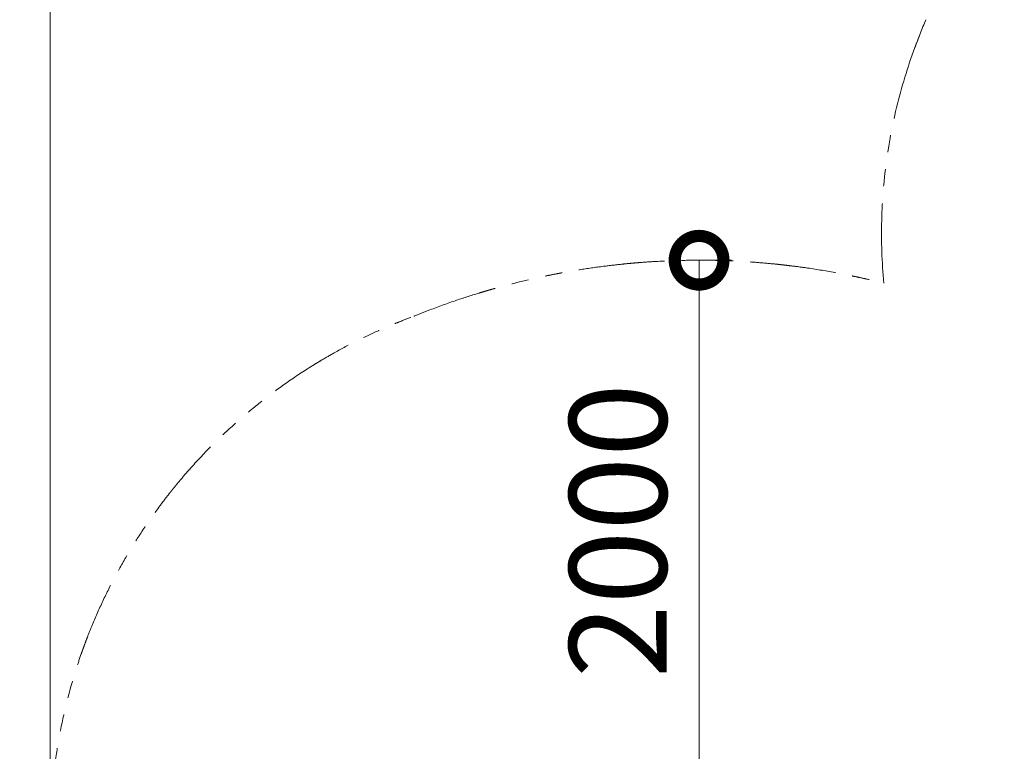
# Model space of a CAD drawing. Extents: x 0 to 25200, y -35640 to 17820.
# Drawn here: x 3184 to 5003, y -24170 to -22817 of the extents above; entities that cross this region are included whole.
import ezdxf

# ---------------------------------------------------------------- set-up
doc = ezdxf.new("R2010")
doc.units = 0
doc.header["$MEASUREMENT"] = 0
doc.header["$PDMODE"] = 1
doc.linetypes.add('PHANTOM', pattern=[63.5, 31.75, -6.35, 6.35, -6.35, 6.35, -6.35])
doc.layers.get('0').update_dxf_attribs({"linetype": 'CONTINUOUS'})
doc.layers.get('DefPoints').update_dxf_attribs({"linetype": 'CONTINUOUS'})
for name, color, linetype, lineweight in [('FRAM3', 1, 'CONTINUOUS', 50), ('寸法線', 3, 'CONTINUOUS', 18), ('想像線', 11, 'PHANTOM', 13)]:
    doc.layers.add(name, color=color, linetype=linetype, lineweight=lineweight)
doc.styles.get("Standard").update_dxf_attribs({"font": 'TXT.SHX', "bigfont": 'bigfont.shx'})
doc.dimstyles.new('120-60', dxfattribs={"dimscale": 60, "dimtxt": 3, "dimasz": 3, "dimexe": 0, "dimexo": 1, "dimgap": 1, "dimtad": 3, "dimdec": 1, "dimlfac": 2, "dimdsep": 46, "dimtxsty": 'STANDARD', "dimblk": 'DOTSMALL', "dimcen": 0, "dimclrd": 256, "dimclre": 256, "dimclrt": 7, "dimadec": 3, "dimazin": 2, "dimtfac": 1, "dimtdec": 1, "dimtix": 1, "dimtmove": 2, "dimatfit": 2, "dimldrblk": 'OPEN', "dimfxl": 1, "dimtolj": 1, "dimlwd": -1, "dimlwe": -1, "dimarcsym": 0})

# ---------------------------------------------------------------- blocks, each defined once
blk = doc.blocks.new('_DotSmall')
at = {"layer": 'FRAM3', "color": 0, "const_width": 0.5}
blk.add_lwpolyline([(-0.0625, 0, 1), (0.0625, 0, 1)], format="xyb", close=True, dxfattribs=at)
blk = doc.blocks.new('*D136')
at = {"layer": 'DefPoints', "color": 0}
for p in [(4439.2, -23261.9), (4439.2, -23261.9), (4439.2, -24261.9)]:
    blk.add_point(p, dxfattribs=at)
at = {"layer": '寸法線'}
for p, q in [((4499.2, -23261.9), (4439.2, -23261.9)), ((4439.2, -24261.9), (4439.2, -23261.9)), ((4499.2, -24261.9), (4439.2, -24261.9))]:
    blk.add_line(p, q, dxfattribs=at)
at = {"layer": '寸法線', "xscale": 180, "yscale": 180, "zscale": 180}
for p, rotation in [((4439.2, -23261.9), 90), ((4439.2, -24261.9), 270)]:
    blk.add_blockref('_DotSmall', p, dxfattribs=dict(at, rotation=rotation))
at = {"layer": '寸法線', "color": 7, "insert": (4289.2, -23761.9), "char_height": 180, "attachment_point": 5, "rotation": 90}
blk.add_mtext('\\A1;2000', dxfattribs=at)
blk = doc.blocks.new('_OPEN')
at = {"color": 0, "linetype": 'ByBlock'}
for p, q in [((-1, 0.167), (0, 0)), ((0, 0), (-1, -0.167)), ((0, 0), (-1, 0))]:
    blk.add_line(p, q, dxfattribs=at)
blk = doc.blocks.new('*D145')
at = {"layer": 'DefPoints', "color": 0}
for p in [(10927.3, -21630), (3240, -24330.5), (10927.3, -24596.2)]:
    blk.add_point(p, dxfattribs=at)
at = {"layer": '寸法線'}
for p, q in [((3240, -24270.5), (3240, -21630)), ((3240, -21630), (10927.3, -21630)), ((10927.3, -24536.2), (10927.3, -21630))]:
    blk.add_line(p, q, dxfattribs=at)
at = {"layer": '寸法線', "xscale": 180, "yscale": 180, "zscale": 180, "rotation": 180}
blk.add_blockref('_DotSmall', (3240, -21630), dxfattribs=at)
at = {"layer": '寸法線', "xscale": 180, "yscale": 180, "zscale": 180}
blk.add_blockref('_DotSmall', (10927.3, -21630), dxfattribs=at)
at = {"layer": '寸法線', "color": 7, "insert": (7083.7, -21480), "char_height": 180, "attachment_point": 5}
blk.add_mtext('\\A1;15400', dxfattribs=at)

msp = doc.modelspace()

# ---------------------------------------------------------------- linework, layer by layer
at = {"layer": '想像線', "ltscale": 5}
for centre, radius, start, end in [((5766.17724276, -23206.82740582), 987.98605, 156.76621444944, 160.01624292622), ((5769.73360964, -23213.08121897), 993.47648832, 158.43512970257, 185.27140681972)]:
    msp.add_arc(centre, radius, start, end, dxfattribs=at)
for points, knots in [([(3912.2357075, -23365.49601875), (3912.8139683, -23365.25951547), (3913.39235628, -23365.02330636), (3913.9709112, -23364.78748345), (3922.11481686, -23361.46797218), (3930.2918012, -23358.22498185), (3954.92587336, -23348.72458502), (3971.48604203, -23342.69553549), (4002.76862214, -23331.97774027), (4017.45556787, -23327.21621495), (4035.52240366, -23321.69191814), (4038.78767587, -23320.7066202), (4043.86842507, -23319.19394371), (4045.67987207, -23318.6586519), (4049.30130704, -23317.5965244), (4051.11253484, -23317.06932098), (4056.54778203, -23315.49925603), (4060.17336506, -23314.46793932), (4071.05663779, -23311.41989954), (4078.32084872, -23309.44907953), (4100.14181265, -23303.7183459), (4114.72686485, -23300.14004167), (4138.46923556, -23294.71979183), (4147.59954406, -23292.73191166), (4162.77240332, -23289.58793453), (4168.80431083, -23288.37967337), (4176.38502081, -23286.91334487), (4177.9257549, -23286.61802162), (4181.26385219, -23285.98403083), (4183.07103726, -23285.64448399), (4188.55556849, -23284.62529696), (4192.23592394, -23283.95673981), (4203.28163063, -23281.99618158), (4210.65162092, -23280.74928607), (4232.78286716, -23277.18795121), (4247.56538437, -23275.05274047), (4274.33215786, -23271.62505694), (4286.30389313, -23270.24949576), (4303.60137796, -23268.48957191), (4308.90516022, -23267.98066345), (4318.63210147, -23267.10375882), (4323.05872274, -23266.7260244), (4336.13453341, -23265.67331537), (4344.78455282, -23265.05839604), (4370.73506683, -23263.45681223), (4388.03600723, -23262.71309352), (4419.21688618, -23261.95455414), (4433.09223922, -23261.82417461), (4450.82573469, -23261.92314799), (4454.6692573, -23261.96050429), (4462.36784803, -23262.06731158), (4466.21517193, -23262.13667204), (4477.75162722, -23262.392491), (4485.43524207, -23262.62667823), (4508.46721609, -23263.51941985), (4523.79670904, -23264.36801346), (4550.20257118, -23266.26787429), (4561.2868478, -23267.19889269), (4577.76839804, -23268.78258012), (4583.16988536, -23269.33349151), (4590.84143619, -23270.16137109), (4593.1112037, -23270.41196202), (4597.65931497, -23270.92546607), (4599.93189002, -23271.18773777), (4606.74525458, -23271.99107917), (4611.28168348, -23272.54867412), (4624.87417745, -23274.28733824), (4633.91345027, -23275.5342696), (4660.96929056, -23279.53736394), (4678.92390471, -23282.55555636), (4704.52229739, -23287.37565079), (4712.22220211, -23288.89300114), (4724.44665147, -23291.4095228), (4728.97829194, -23292.36596783), (4738.04602254, -23294.32723742), (4742.57406239, -23295.3303441), (4756.14132047, -23298.4071411), (4765.16368095, -23300.54829135), (4776.26418927, -23303.30011217), (4778.36208226, -23303.82536957), (4780.45885996, -23304.35554443)], [-0.1063537322, -0.1063537322, -0.1063537322, -0.1063537322, 0, 0, 0, 1.4970657651, 1.4970657651, 4.4911972954, 4.4911972954, 7.1028328837, 7.1028328837, 7.6777113843, 7.6777113843, 7.995722786, 7.995722786, 8.3137341877, 8.3137341877, 8.949756991, 8.949756991, 10.2218025977, 10.2218025977, 12.7658938112, 12.7658938112, 14.3507174372, 14.3507174372, 15.3941643699, 15.3941643699, 15.6602150271, 15.6602150271, 15.9703669937, 15.9703669937, 16.6022993234, 16.6022993234, 17.8661639826, 17.8661639826, 20.3938933011, 20.3938933011, 22.4320738465, 22.4320738465, 23.332081951, 23.332081951, 24.0808933892, 24.0808933892, 25.5450879691, 25.5450879691, 28.473477129, 28.473477129, 30.8189142429, 30.8189142429, 31.4679413949, 31.4679413949, 32.1169685469, 32.1169685469, 33.415022851, 33.415022851, 36.0111314591, 36.0111314591, 37.8918161654, 37.8918161654, 38.8089748368, 38.8089748368, 39.1946548072, 39.1946548072, 39.5803347776, 39.5803347776, 40.3516947184, 40.3516947184, 41.8944146, 41.8944146, 44.9798543631, 44.9798543631, 46.3103708588, 46.3103708588, 47.0954269268, 47.0954269268, 47.8804829947, 47.8804829947, 49.4505951307, 49.4505951307, 49.8167246796, 49.8167246796, 49.8167246796, 49.8167246796]), ([(3286.87382181, -24634.99908987), (3283.63554593, -24624.65575336), (3280.58074519, -24614.3239462), (3272.74418099, -24586.21518014), (3268.30532051, -24568.44382658), (3260.40369887, -24532.82160551), (3256.94096179, -24514.97062692), (3250.96277986, -24479.08715438), (3248.44733673, -24461.05455869), (3244.36559727, -24424.70350433), (3242.79928055, -24406.38493439), (3240.64859565, -24369.35835895), (3240.06419017, -24350.65021365), (3239.98626315, -24326.48274861), (3240.00916402, -24321.24922532), (3240.08665464, -24314.83986325), (3240.10262561, -24313.68128056), (3240.13837637, -24311.37118946), (3240.15819313, -24310.21687002), (3240.22344685, -24306.75606345), (3240.27468708, -24304.45172812), (3240.45146249, -24297.54711531), (3240.6000493, -24292.95523152), (3241.13686321, -24279.21142353), (3241.6160951, -24270.09134741), (3243.49883647, -24241.50115694), (3245.33080379, -24222.16751023), (3250.06391164, -24183.75461581), (3252.96508959, -24164.67522258), (3259.84286801, -24126.67882586), (3263.81949546, -24107.76168063), (3272.88508041, -24070.00441051), (3277.97405938, -24051.16412963), (3285.08878661, -24027.56069549), (3286.56272317, -24022.79631912), (3291.09995876, -24008.50198148), (3294.27862486, -23998.970772), (3298.18316235, -23987.81804643), (3298.75356116, -23986.20177127), (3299.50885996, -23984.07858324), (3299.689583, -23983.57182349), (3300.05266364, -23982.55625012), (3300.23299124, -23982.05311338), (3300.59532641, -23981.04462599), (3300.77684113, -23980.54065834), (3301.32242569, -23979.02958024), (3301.68753594, -23978.02329465), (3302.78702088, -23975.00771125), (3303.52554962, -23973.00168678), (3305.75769809, -23966.99649919), (3307.26787777, -23963.01022142), (3311.86431035, -23951.10128555), (3315.01642099, -23943.22851546), (3324.73474481, -23919.79691748), (3331.56241226, -23904.42460061), (3345.92082861, -23874.11309348), (3353.45161837, -23859.17384226), (3369.23859581, -23829.67113053), (3377.49481892, -23815.10760933), (3394.77055261, -23786.30799099), (3403.79009693, -23772.07182741), (3422.64491438, -23743.88941151), (3432.4802251, -23729.94308211), (3445.48926045, -23712.45578341), (3448.2533614, -23708.79154491), (3454.06827298, -23701.19026886), (3457.12437337, -23697.25476968), (3461.2838681, -23691.97872774), (3462.35366953, -23690.62875483), (3463.91779527, -23688.66521029), (3464.40851048, -23688.05063642), (3465.28490029, -23686.95563205), (3465.67673266, -23686.4669615), (3466.4541191, -23685.4992682), (3466.84307441, -23685.01599573), (3468.01072596, -23683.56789417), (3468.79020783, -23682.60478095), (3471.13179158, -23679.72225176), (3472.69703133, -23677.80964615), (3477.4052781, -23672.09865148), (3480.5608082, -23668.32708254), (3490.07746307, -23657.11637475), (3496.48858587, -23649.78119921), (3515.48408906, -23628.65601211), (3528.25193057, -23615.22149148), (3554.32155119, -23589.21636871), (3567.62343042, -23576.64569298), (3594.81889034, -23552.27935439), (3608.71254459, -23540.48361674), (3637.17208052, -23517.59930805), (3651.73802022, -23506.51064527), (3681.64348881, -23484.996139), (3696.98307521, -23474.57017405), (3713.58239833, -23463.9466584), (3714.39626297, -23463.42740504), (3715.47895606, -23462.73878942), (3715.74671783, -23462.56866178), (3716.28110029, -23462.22947979), (3716.53813102, -23462.06650454), (3717.0609674, -23461.73531548), (3717.32237846, -23461.56989128), (3718.10659133, -23461.07412805), (3718.6293728, -23460.74429841), (3720.19764436, -23459.75683421), (3721.24306156, -23459.10122438), (3724.37909016, -23457.14239287), (3726.46947815, -23455.84716865), (3732.74031148, -23451.9926985), (3736.92041988, -23449.46464668), (3749.46413205, -23441.99927704), (3757.83102384, -23437.18061592), (3779.4218973, -23425.14337984), (3792.672348, -23418.13712481), (3819.38665451, -23404.7447129), (3832.85042834, -23398.35855409), (3847.5920266, -23391.75661509), (3848.69175534, -23391.26642874), (3850.77239799, -23390.34340516), (3851.75306014, -23389.91019679), (3853.42513799, -23389.17468695), (3854.11605477, -23388.87167672), (3854.95807116, -23388.50350726), (3855.10423534, -23388.4396379), (3855.59652263, -23388.2246684), (3855.9333339, -23388.07780744), (3856.94282476, -23387.63827993), (3857.61456142, -23387.34666871), (3859.62607644, -23386.47598716), (3860.96215987, -23385.90106851), (3864.95624317, -23384.19237937), (3867.60007646, -23383.07466991), (3875.47979225, -23379.78168234), (3880.66388937, -23377.66646474), (3894.75450439, -23372.04721378), (3903.54558404, -23368.68666553), (3912.2357075, -23365.49601875)], [0, 0, 0, 0, 0.1654205681, 0.1654205681, 0.4501645811, 0.4501645811, 0.7349085942, 0.7349085942, 1.0196526072, 1.0196526072, 1.3043966203, 1.3043966203, 1.5891406333, 1.5891406333, 1.6674923202, 1.6674923202, 1.6847406445, 1.6847406445, 1.7019889687, 1.7019889687, 1.7364856173, 1.7364856173, 1.8054789145, 1.8054789145, 1.9434655089, 1.9434655089, 2.2398469286, 2.2398469286, 2.5362283483, 2.5362283483, 2.832609768, 2.832609768, 3.1289911877, 3.1289911877, 3.2039480846, 3.2039480846, 3.3538618784, 3.3538618784, 3.3792670374, 3.3792670374, 3.3872313593, 3.3872313593, 3.3952274193, 3.3952274193, 3.4032234793, 3.4032234793, 3.4192155992, 3.4192155992, 3.4511998391, 3.4511998391, 3.5151683188, 3.5151683188, 3.6431052783, 3.6431052783, 3.8989791974, 3.8989791974, 4.1548531164, 4.1548531164, 4.4107270354, 4.4107270354, 4.6666009544, 4.6666009544, 4.9224748734, 4.9224748734, 4.9905231763, 4.9905231763, 5.0639961744, 5.0639961744, 5.0892916689, 5.0892916689, 5.1008231524, 5.1008231524, 5.1098464378, 5.1098464378, 5.1188697233, 5.1188697233, 5.1369162942, 5.1369162942, 5.173009436, 5.173009436, 5.2451957196, 5.2451957196, 5.3895682869, 5.3895682869, 5.6685048941, 5.6685048941, 5.9474415013, 5.9474415013, 6.2263781084, 6.2263781084, 6.5053147156, 6.5053147156, 6.7842513227, 6.7842513227, 6.7986106509, 6.7986106509, 6.8033256744, 6.8033256744, 6.8080160654, 6.8080160654, 6.8127064564, 6.8127064564, 6.8220872384, 6.8220872384, 6.8408488024, 6.8408488024, 6.8783719304, 6.8783719304, 6.9534181864, 6.9534181864, 7.1035106984, 7.1035106984, 7.3398921525, 7.3398921525, 7.5762736065, 7.5762736065, 7.5953074373, 7.5953074373, 7.6122452816, 7.6122452816, 7.6241582583, 7.6241582583, 7.6267530864, 7.6267530864, 7.6323911351, 7.6323911351, 7.6436672325, 7.6436672325, 7.6662194274, 7.6662194274, 7.7113238171, 7.7113238171, 7.8015325965, 7.8015325965, 7.9591960647, 7.9591960647, 7.9591960647, 7.9591960647])]:
    msp.add_open_spline(points, degree=3, knots=knots, dxfattribs=at)

# ---------------------------------------------------------------- dimensions: what is measured, and where the dimension line sits
at = {"layer": '寸法線'}
dim = msp.add_linear_dim(base=(10927.33160205, -21630), p1=(3240, -24330.54042209), p2=(10927.33160205, -24596.15987248), text='15400', dimstyle='120-60', override={"dimdec": 6}, dxfattribs=at)
dim.commit()
dim.dimension.update_dxf_attribs({"geometry": '*D145', "text_midpoint": (7083.66580102, -21480)})
dim = msp.add_linear_dim(base=(4439.2373080655, -23261.8800195184), p1=(4439.2022127227, -24261.8800195184), p2=(4439.2022127227, -23261.8800195184), angle=90, dimstyle='120-60', override={"dimdec": 6}, dxfattribs=at)
dim.commit()
dim.dimension.update_dxf_attribs({"geometry": '*D136', "text_midpoint": (4289.2373080655, -23761.8800195184)})

doc.saveas('drawing.dxf')
